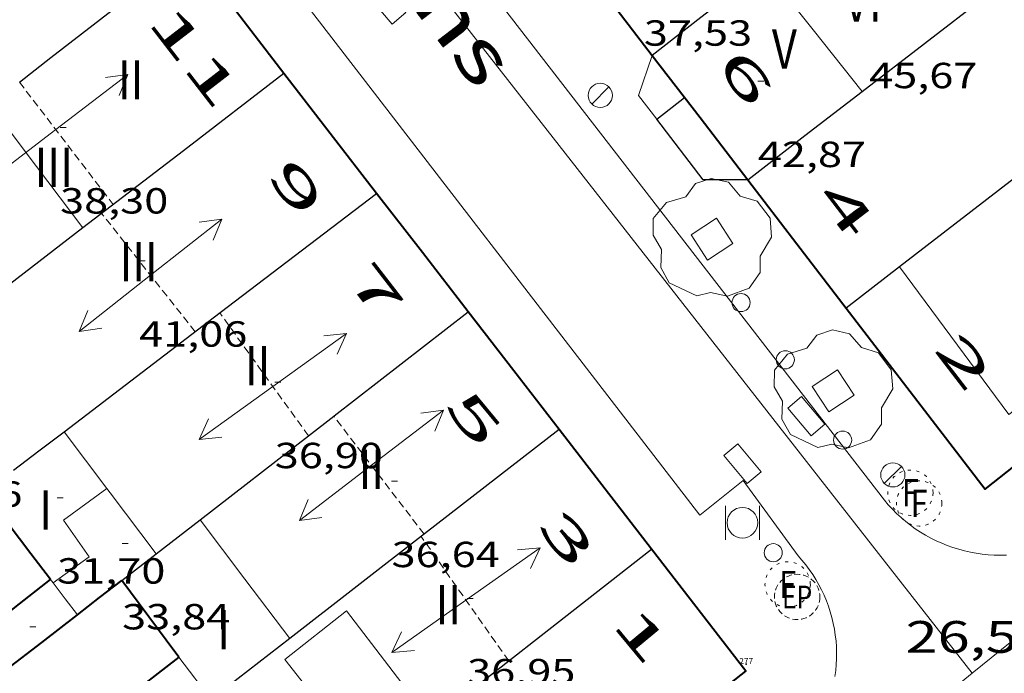
# Model space of a CAD drawing. Units: inches. Extents: x 452997 to 454012, y 4598495 to 4599005.
# Drawn here: x 453269 to 453302, y 4598833 to 4598854 of the extents above; entities that cross this region are included whole.
import ezdxf
from ezdxf.enums import TextEntityAlignment as Align

# ---------------------------------------------------------------- set-up
doc = ezdxf.new("R2010")
doc.units = ezdxf.units.IN
doc.header["$MEASUREMENT"] = 0
for name, pattern in [('DGN Style 1', [6.29034246, 0.01046646, -6.279876]), ('PUNTOS', [0.25, 0, -0.25]), ('TRAZOS2', [0.375, 0.25, -0.125])]:
    doc.linetypes.add(name, pattern=pattern)
for name, color, linetype, lineweight in [('ARBRE', 7, 'Continuous', 0), ('CARENER', 7, 'Continuous', 0), ('COS SORTINT-TRIBUNA', 7, 'Continuous', 0), ('COTA ALTIMETRICA', 7, 'Continuous', 0), ('COTA EDIFICI', 7, 'Continuous', 0), ('EIX VIA URBANA PAVIMENTADA', 7, 'Continuous', 0), ('EMBORNAL', 7, 'Continuous', 0), ('ESCOCELL', 7, 'Continuous', 0), ('FACANA EXTERIOR', 7, 'Continuous', 0), ('FACANA INTERIOR', 7, 'Continuous', 0), ('FANAL', 7, 'Continuous', 0), ('LINIA DE VOLADA', 7, 'Continuous', 0), ('LINIA VOLUMETRICA', 7, 'Continuous', 0), ('MITGERES', 7, 'Continuous', 0), ('PAPERERA', 7, 'Continuous', 0), ('PROTECCIO PEATONAL', 7, 'Continuous', 0), ('REGISTRE ENLLUMENAT PUBLIC', 7, 'Continuous', 0), ('REGISTRE FIBRA OPTICA', 7, 'Continuous', 0), ('TEXT DE CARRER', 7, 'Continuous', 0), ('TEXT DE NUMERO DE PLANTES', 7, 'Continuous', 0), ('TEXT DE NUMERO DE POLICIA', 7, 'Continuous', 0), ('VORERA', 7, 'Continuous', 0)]:
    doc.layers.add(name, color=color, linetype=linetype, lineweight=lineweight)
for name, color, linetype in [('Identificador', 7, 'Continuous'), ('PLAQUES_CARRER', 7, 'Continuous'), ('Punt', 7, 'Continuous')]:
    doc.layers.add(name, color=color, linetype=linetype)
doc.styles.get("Standard").update_dxf_attribs({"font": 'txt.shx'})
doc.styles.add('Style-Arial', font='ARIAL.TTF')

# ---------------------------------------------------------------- blocks, each defined once
blk = doc.blocks.new('FANAL')
at = {"color": 0, "linetype": 'ByBlock', "lineweight": -2}
blk.add_line((0.283, 0.283), (-0.283, -0.283), dxfattribs=at)
blk.add_circle((0.0002620689868927002, 0.0006722288131713868), 0.40000000060146, dxfattribs=at)
blk = doc.blocks.new('COTA')
at = {"color": 0, "linetype": 'ByBlock', "lineweight": -2}
blk.add_line((0, 0), (0.2, 0), dxfattribs=at)
blk = doc.blocks.new('SENTIT')
at = {"color": 0, "linetype": 'ByBlock', "lineweight": -2}
blk.add_line((0, 0), (3, 0), dxfattribs=at)
at = {"color": 0, "linetype": 'ByBlock', "lineweight": -2, "flags": 128}
blk.add_lwpolyline([(2.35, 0.376), (3, 0), (2.35, -0.374)], dxfattribs=at)
blk = doc.blocks.new('PPEAT')
at = {"color": 0, "linetype": 'ByBlock', "lineweight": -2}
blk.add_circle((0, 0), 0.2991005201944986, dxfattribs=at)
blk = doc.blocks.new('RFOC')
at = {"color": 0, "linetype": 'ByBlock', "lineweight": -2}
blk.add_circle((0.001121296942234039, 0.0002408043146133423), 1, dxfattribs=at)
at = {"color": 0, "linetype": 'ByBlock', "lineweight": -2, "style": 'Style-Arial', "width": 0.833335}
blk.add_text('F', height=1.2, dxfattribs=at).set_placement((-6.955664062490995e-05, 0), align=Align.MIDDLE_CENTER)
blk = doc.blocks.new('REPC')
at = {"color": 0, "linetype": 'ByBlock', "lineweight": -2}
blk.add_circle((0.001121296942234039, 0.0002408043146133423), 1, dxfattribs=at)
at = {"color": 0, "linetype": 'ByBlock', "lineweight": -2, "style": 'Style-Arial', "width": 0.7999964000072}
blk.add_text('EP', height=1.000002, dxfattribs=at).set_placement((-0.0001425146484374409, 1.000000000033197e-06), align=Align.MIDDLE_CENTER)
blk = doc.blocks.new('PAPERE')
at = {"color": 0, "linetype": 'ByBlock', "lineweight": -2, "flags": 128}
for points in [[(-0.749, 0.752), (-0.749, -0.748)], [(0.751, -0.748), (0.751, 0.752)]]:
    blk.add_lwpolyline(points, dxfattribs=at)
at = {"color": 0, "linetype": 'ByBlock', "lineweight": -2}
blk.add_circle((0, 0), 0.675, dxfattribs=at)
blk = doc.blocks.new('EMBORN')
at = {"color": 0, "linetype": 'ByBlock', "lineweight": -2, "flags": 128}
blk.add_lwpolyline([(0, 0), (1.2, 0), (1.2, 0.6), (0, 0.6)], close=True, dxfattribs=at)
blk = doc.blocks.new('ESCOSE')
at = {"color": 0, "linetype": 'ByBlock', "lineweight": -2, "flags": 128}
blk.add_lwpolyline([(-0.5, -0.5), (0.5, -0.5), (0.5, 0.5), (-0.5, 0.5)], close=True, dxfattribs=at)
blk = doc.blocks.new('ARBRE')
at = {"color": 0, "linetype": 'ByBlock', "lineweight": -2, "flags": 128}
blk.add_lwpolyline([(-0.507, -1.872), (-1.415, -1.448), (-1.697, -0.9400000000000001), (-1.675, -0.342), (-1.951, 0.138), (-1.943, 0.686), (-1.511, 1.208), (-0.871, 1.406), (-0.543, 1.846), (-0.027, 2.012), (0.541, 1.882), (0.933, 1.428), (1.495, 1.262), (1.921, 0.6940000000000001), (1.969, 0.068), (1.593, -0.562), (1.593, -1.098), (1.229, -1.618), (0.505, -1.886), (-0.049, -1.762), (-0.507, -1.872)], dxfattribs=at)
blk = doc.blocks.new('BLOC_PLAQUES')
at = {"layer": 'Punt', "color": 2}
blk.add_point((0, 0), dxfattribs=at)
at = {"layer": 'Identificador', "color": 2}
blk.add_attdef('IDENTIFICADOR', text='', height=0.2, dxfattribs=at).set_placement((0, 0), align=Align.CENTER)

msp = doc.modelspace()

# ---------------------------------------------------------------- linework, layer by layer
at = {"layer": 'CARENER', "color": 1, "linetype": 'TRAZOS2', "lineweight": 20}
for points, elevation in [([(453269.3635757068, 4598852.239112795), (453272.4643812333, 4598848.187303211)], 38.11105876119887), ([(453278.9191311416, 4598840.541522348), (453275.9873595013, 4598844.603270919)], 36.86006355778432), ([(453279.7573757787, 4598841.191189588), (453279.7573394575, 4598841.191237028)], 36.65105724945584), ([(453282.7433144956, 4598837.291208325), (453279.7573757787, 4598841.191189588)], 36.68605687797753), ([(453278.9193332265, 4598840.541242375), (453278.9191311416, 4598840.541522348)], 36.86005714779458), ([(453285.5402176991, 4598833.099279026), (453282.6433137399, 4598837.212208959)], 36.78906220660816), ([(453285.5402870239, 4598833.099180601), (453285.5402176991, 4598833.099279026)], 36.78905703770579)]:
    msp.add_lwpolyline(points, dxfattribs=dict(at, elevation=elevation))
at = {"layer": 'CARENER', "color": 1, "linetype": 'TRAZOS2', "lineweight": 20, "extrusion": (0.008335606150609274, -0.01054439610719262, 0.9999096626099964), "elevation": -44672.88189497752}
msp.add_lwpolyline([(453259.0826507529, 4598628.58844619), (453255.9912245083, 4598632.498693088)], dxfattribs=at)
at = {"layer": 'COS SORTINT-TRIBUNA', "color": 1, "linetype": 'Continuous', "lineweight": 30, "elevation": 41.84306487338722, "flags": 128}
msp.add_lwpolyline([(453290.4334305414, 4598851.014171246), (453291.3564373443, 4598851.72216534)], dxfattribs=at)
at = {"layer": 'COS SORTINT-TRIBUNA', "color": 1, "linetype": 'Continuous', "lineweight": 30, "extrusion": (-2.953744766289519e-05, -0.04285442700400709, 0.9990813266264652), "elevation": -197050.809251166, "flags": 128}
msp.add_lwpolyline([(450123.5731898682, 4594937.092386321), (450122.106187253, 4594937.092386323), (450120.5648178049, 4594939.099182792)], dxfattribs=at)
at = {"layer": 'EIX VIA URBANA PAVIMENTADA', "color": 1, "linetype": 'Continuous', "lineweight": 20}
for points in [[(453242.771117829, 4598908.767511196, 31.7081872728311), (453251.6017114352, 4598895.969535582, 30.74504766704801), (453272.0475425347, 4598869.531339459, 28.93704486392481), (453300.8603076882, 4598832.692063725, 26.41704095691681)], [(453305.0243396988, 4598836.060037352, 26.645041310408), (453300.8603076882, 4598832.692063725, 26.41704095691681)], [(453300.8603076882, 4598832.692063725, 26.41704095691681), (453285.302187054, 4598819.972162051, 27.00904187475361), (453253.9399527869, 4598795.505362078, 27.77404306080961)]]:
    msp.add_polyline3d(points, dxfattribs=at)
at = {"layer": 'FACANA EXTERIOR', "color": 1, "linetype": 'Continuous', "lineweight": 40, "extrusion": (0.7934466441047747, 0.6086398130651839, 3.018027601937438e-05), "elevation": 3158706.759575555, "flags": 128}
msp.add_lwpolyline([(3373059.663419349, -54.90057921059685), (3373056.860450145, -54.36257837624262), (3373054.05748094, -53.82457754187644)], dxfattribs=at)
at = {"layer": 'FACANA EXTERIOR', "color": 1, "linetype": 'Continuous', "lineweight": 40, "extrusion": (-0.4245843324553446, -0.3916912247213677, 0.8162757678075004), "elevation": -1993754.769344665, "flags": 128}
msp.add_lwpolyline([(-3072825.257398822, 2817373.324480331), (-3072827.813339779, 2817373.597996904), (-3072830.369337666, 2817373.873244592)], dxfattribs=at)
at = {"layer": 'FACANA EXTERIOR', "color": 1, "linetype": 'Continuous', "lineweight": 40, "extrusion": (0.1918108048046534, 0.3672955558211486, 0.9101113062885356), "elevation": 1776122.061103333, "flags": 128}
msp.add_lwpolyline([(1727018.98151748, -3900980.254716514), (1727012.137963473, -3900976.760197862), (1727000.654064222, -3901005.001121394)], dxfattribs=at)
at = {"layer": 'FACANA EXTERIOR', "color": 1, "linetype": 'Continuous', "lineweight": 40, "extrusion": (-0.1343813519718019, 0.1343833615622548, 0.9817753125728204), "elevation": 557136.3290493159, "flags": 128}
msp.add_lwpolyline([(-3572382.941982154, -2877950.885137272), (-3572382.603277197, -2877948.269967963), (-3572382.265986457, -2877945.654798654)], dxfattribs=at)
at = {"layer": 'FACANA EXTERIOR', "color": 1, "linetype": 'Continuous', "lineweight": 40, "extrusion": (-0.3091065735364038, -0.3091018962702102, 0.8993937646652572), "elevation": -1561592.013533208, "flags": 128}
msp.add_lwpolyline([(-2931385.839185997, 3212986.045469678), (-2931388.32467018, 3212986.400048194), (-2931390.81156858, 3212986.754626711)], dxfattribs=at)
at = {"layer": 'FACANA EXTERIOR', "color": 1, "linetype": 'Continuous', "lineweight": 40, "extrusion": (0.5756299292875882, 0.5807800563511413, 0.5756254951382294), "elevation": 2931873.520697201, "flags": 128}
msp.add_lwpolyline([(2915411.668359546, -2063826.445727244), (2915409.02040785, -2063825.819590066), (2915406.373166408, -2063825.192229962)], dxfattribs=at)
at = {"layer": 'FACANA EXTERIOR', "color": 1, "linetype": 'Continuous', "lineweight": 40, "extrusion": (0.04391816914381752, -0.0439188205400657, 0.9980693020133544), "elevation": -182032.1201185636, "flags": 128}
msp.add_lwpolyline([(3572372.821558693, 2925723.035296467), (3572373.137636336, 2925725.498666528), (3572373.452299764, 2925727.962036588)], dxfattribs=at)
at = {"layer": 'FACANA EXTERIOR', "color": 1, "linetype": 'Continuous', "lineweight": 40, "extrusion": (0.4927576032604122, 0.3174397967617552, 0.810198691594173), "elevation": 1683245.010468487, "flags": 128}
msp.add_lwpolyline([(3620580.093601698, -2326562.175417271), (3620582.539354176, -2326561.917805979), (3620584.984807563, -2326561.65848865)], dxfattribs=at)
at = {"layer": 'FACANA EXTERIOR', "color": 1, "linetype": 'Continuous', "lineweight": 40, "extrusion": (0.6347082065640464, 0.4407891960560537, 0.6347049528406958), "elevation": 2314847.316895839, "flags": 128}
msp.add_lwpolyline([(3518729.125828844, -1901262.521510546), (3518731.620679132, -1901262.322223158), (3518734.11609984, -1901262.121641697)], dxfattribs=at)
at = {"layer": 'FACANA EXTERIOR', "color": 1, "linetype": 'Continuous', "lineweight": 40, "elevation": 35.78183466687909, "flags": 128}
msp.add_lwpolyline([(453288.0341942176, 4598828.549231922), (453293.374296613, 4598832.762120638), (453290.25832239, 4598836.796150533)], dxfattribs=at)
at = {"layer": 'FACANA INTERIOR', "color": 204, "linetype": 'Continuous', "lineweight": 40, "flags": 128}
for points, elevation in [([(453270.3882839894, 4598835.795299743), (453269.7412894206, 4598836.643305967), (453268.1983023476, 4598838.662320806)], 33.195051465528), ([(453274.6362710906, 4598833.22726353), (453274.2172746899, 4598833.787267578), (453272.7452873553, 4598835.7572818)], 31.55504892287201)]:
    msp.add_lwpolyline(points, dxfattribs=dict(at, elevation=elevation))
at = {"layer": 'FACANA INTERIOR', "color": 204, "linetype": 'Continuous', "lineweight": 40, "extrusion": (0.6086900963718171, -0.7756454280651307, 0.1669447109091166), "elevation": -3291159.712968, "flags": 128}
msp.add_lwpolyline([(3195687.387703232, 557292.7561948956), (3195688.894455193, 557292.8079208834), (3195690.39980311, 557292.8586326365)], dxfattribs=at)
at = {"layer": 'FACANA INTERIOR', "color": 204, "linetype": 'Continuous', "lineweight": 40, "extrusion": (0.2913057579456372, -0.5149184179031021, 0.8062257613670529), "elevation": -2235956.722130521, "flags": 128}
msp.add_lwpolyline([(2658964.629173872, 3047152.670220452), (2658965.544606338, 3047152.835870939), (2658966.460416768, 3047152.999831112)], dxfattribs=at)
at = {"layer": 'FACANA INTERIOR', "color": 204, "linetype": 'Continuous', "lineweight": 40, "extrusion": (0.4916850826286668, -0.7186698132877918, 0.491690430036351), "elevation": -3082160.18720148, "flags": 128}
msp.add_lwpolyline([(2970851.04405618, 1740416.186720045), (2970852.529609171, 1740416.367020504), (2970854.015987486, 1740416.546172552)], dxfattribs=at)
at = {"layer": 'FACANA INTERIOR', "color": 204, "linetype": 'Continuous', "lineweight": 40, "extrusion": (-0.004531694623929574, -0.003612164121572553, 0.9999832078661093), "elevation": -18635.42608057899, "flags": 128}
msp.add_lwpolyline([(453270.1197461127, 4598795.91506681), (453268.2076881307, 4598794.438069392), (453269.3076680703, 4598793.058049901)], dxfattribs=at)
at = {"layer": 'LINIA DE VOLADA', "color": 7, "linetype": 'Continuous', "lineweight": 0, "extrusion": (0.0390222481907904, -0.01345118196584937, 0.9991478018040465), "elevation": -44127.86224125644, "flags": 128}
msp.add_lwpolyline([(4495514.791831665, 1069253.177546779), (4495515.335289866, 1069254.001280478), (4495516.731510133, 1069254.001280478)], dxfattribs=at)
at = {"layer": 'LINIA VOLUMETRICA', "color": 1, "linetype": 'Continuous', "lineweight": 20, "extrusion": (0.616777345830678, 0.4890562595582761, 0.6167736056746692), "elevation": 2528708.984936198, "flags": 128}
msp.add_lwpolyline([(3321871.405626473, -1981342.644939297), (3321874.009057899, -1981342.639857605), (3321876.611868012, -1981342.636046337)], dxfattribs=at)
at = {"layer": 'LINIA VOLUMETRICA', "color": 1, "linetype": 'Continuous', "lineweight": 20, "flags": 128}
for points, elevation in [([(453271.4583738003, 4598847.413309637), (453269.9233868611, 4598849.448324437), (453268.388399922, 4598851.48333924)], 38.01105893225441), ([(453270.4732832714, 4598835.683298924), (453270.4312836312, 4598835.73929933), (453270.3882839894, 4598835.795299743)], 33.195051465528), ([(453271.2822764904, 4598834.624291143), (453270.8772798763, 4598835.153295037), (453270.4732832714, 4598835.683298924)], 33.195051465528), ([(453275.6892620247, 4598831.817253353), (453275.1632665583, 4598832.522258438), (453274.6362710906, 4598833.22726353)], 31.55504892287201)]:
    msp.add_lwpolyline(points, dxfattribs=dict(at, elevation=elevation))
at = {"layer": 'LINIA VOLUMETRICA', "color": 1, "linetype": 'Continuous', "lineweight": 20, "extrusion": (0.001952882899628822, -0.01237993529826239, 0.9999214586408232), "elevation": -56013.1598230975, "flags": 128}
msp.add_lwpolyline([(453271.3245213639, 4598497.761815604), (453270.6145033448, 4598498.699894332), (453269.9044853259, 4598499.637973064)], dxfattribs=at)
at = {"layer": 'LINIA VOLUMETRICA', "color": 1, "linetype": 'Continuous', "lineweight": 20, "extrusion": (0.0006319465367335155, -0.01390510353188289, 0.9999031196767727), "elevation": -63625.90711829782, "flags": 128}
msp.add_lwpolyline([(453273.7766800861, 4598396.494298942), (453272.2506749931, 4598398.510508574), (453272.1446746408, 4598398.649523034)], dxfattribs=at)
at = {"layer": 'LINIA VOLUMETRICA', "color": 1, "linetype": 'Continuous', "lineweight": 20, "extrusion": (0.02767340029685905, -2.058440122423561e-07, 0.9996170181204237), "elevation": 12577.69789289043, "flags": 128}
msp.add_lwpolyline([(4598837.214745146, -453069.5423600913), (4598839.17674841, -453068.0607906736), (4598841.137751671, -453066.5792212557)], dxfattribs=at)
at = {"layer": 'LINIA VOLUMETRICA', "color": 1, "linetype": 'Continuous', "lineweight": 20}
for points in [[(453298.458405918, 4598846.129102782, 46.57207220522881), (453302.0693745043, 4598841.251067821, 46.18907161142561), (453314.5424658934, 4598850.746987903, 46.19707162382881), (453310.7794971548, 4598855.636024035, 46.56607219592641)], [(453272.2573096724, 4598838.798290218, 33.765052349256), (453270.8182994897, 4598837.750299511, 33.47505189964001), (453271.6732916495, 4598836.542291151, 33.44305185002721), (453270.4732832714, 4598835.683298924, 33.33805168723521)], [(453280.9792528354, 4598829.525209663, 35.4510549632304), (453278.1342758916, 4598833.145236862, 35.4510549632304), (453280.1812912812, 4598834.755223826, 36.00305581905121), (453282.9772678151, 4598831.091196931, 35.9880557957952)]]:
    msp.add_polyline3d(points, dxfattribs=at)
at = {"layer": 'MITGERES', "color": 1, "linetype": 'Continuous', "lineweight": 30, "extrusion": (0.5790209403274282, -0.5765153423739706, 0.5765108937997305), "elevation": -2388819.515866477, "flags": 128}
msp.add_lwpolyline([(3578756.670248452, 1685523.673848813), (3578754.649171868, 1685524.11199001), (3578752.628803932, 1685524.551355065)], dxfattribs=at)
at = {"layer": 'MITGERES', "color": 1, "linetype": 'Continuous', "lineweight": 30, "extrusion": (0.6674657917628247, -0.6674759187031072, 0.3300989469505599), "elevation": -2767043.255340834, "flags": 128}
msp.add_lwpolyline([(3572398.894668963, 967678.4516142909), (3572391.178000698, 967681.4655614852), (3572383.459918218, 967684.4795086795)], dxfattribs=at)
at = {"layer": 'MITGERES', "color": 1, "linetype": 'Continuous', "lineweight": 30, "extrusion": (1.27166248496371e-06, 0.1644996194868062, 0.9863771465251407), "elevation": 756553.2314263873, "flags": 128}
msp.add_lwpolyline([(-453261.6740606108, -4536198.684509948), (-453263.7340635774, -4536200.295458419), (-453265.7950665457, -4536201.906406893)], dxfattribs=at)
at = {"layer": 'MITGERES', "color": 1, "linetype": 'Continuous', "lineweight": 30, "flags": 128}
for points, elevation in [([(453269.3635757068, 4598852.239112795), (453270.4064149185, 4598853.047326358), (453272.4244299227, 4598854.612313472)], 35.91625708763505), ([(453279.7573757787, 4598841.191189588), (453279.7703395534, 4598841.201236941), (453284.2023724804, 4598844.635208637)], 35.10333158868868), ([(453285.5402176991, 4598833.099279026), (453286.6172950983, 4598833.943173733), (453290.2583223914, 4598836.796150531)], 34.87596524468165)]:
    msp.add_lwpolyline(points, dxfattribs=dict(at, elevation=elevation))
at = {"layer": 'MITGERES', "color": 1, "linetype": 'Continuous', "lineweight": 30, "extrusion": (0.6095664320316719, -0.7927349903594373, -1.915879754632704e-13), "elevation": -3369368.19423183, "flags": 128}
msp.add_lwpolyline([(3162635.54059222, 38.51905907432716), (3162631.347482811, 37.56605759679597), (3162627.154373402, 36.61405612081517)], dxfattribs=at)
at = {"layer": 'MITGERES', "color": 1, "linetype": 'Continuous', "lineweight": 30, "extrusion": (-0.4916173774503989, 0.7187623671291075, 0.4916228369265959), "elevation": 3082654.46808213, "flags": 128}
msp.add_lwpolyline([(-2970440.84279306, -1740290.138309149), (-2970443.23008591, -1740290.417360685), (-2970445.616553367, -1740290.697560582)], dxfattribs=at)
at = {"layer": 'MITGERES', "color": 1, "linetype": 'Continuous', "lineweight": 30, "extrusion": (-0.3480608181351019, 0.131769216368449, 0.9281651472107583), "elevation": 448253.0630930184, "flags": 128}
msp.add_lwpolyline([(-4461428.058409324, -1117818.801035001), (-4461433.574459895, -1117815.098406211), (-4461439.090510464, -1117811.395777422)], dxfattribs=at)
at = {"layer": 'MITGERES', "color": 1, "linetype": 'Continuous', "lineweight": 30, "extrusion": (-0.5909387512902651, 0.5474648482793699, 0.5925146682757726), "elevation": 2249873.326146303, "flags": 128}
msp.add_lwpolyline([(-3681648.275782734, -1654807.703916997), (-3681642.706062636, -1654809.297842379), (-3681641.614882673, -1654809.609427481)], dxfattribs=at)
at = {"layer": 'MITGERES', "color": 1, "linetype": 'Continuous', "lineweight": 30, "extrusion": (0.6341653196561307, -0.4423398342207595, 0.6341686040848985), "elevation": -1746758.67145553, "flags": 128}
msp.add_lwpolyline([(4031248.962323707, 1432735.551651242), (4031247.898617666, 1432736.079332802), (4031246.835483712, 1432736.605721025)], dxfattribs=at)
at = {"layer": 'MITGERES', "color": 1, "linetype": 'Continuous', "lineweight": 30}
for points, elevation in [([(453278.9191311416, 4598840.541522348), (453279.7573757787, 4598841.191189588)], 34.991931952446), ([(453275.338306619, 4598837.766265245), (453278.9191311416, 4598840.541522348)], 34.51605351359467), ([(453282.9772678169, 4598831.091196931), (453285.5402176991, 4598833.099279026)], 34.77105390874203)]:
    msp.add_lwpolyline(points, dxfattribs=dict(at, elevation=elevation))
at = {"layer": 'MITGERES', "color": 1, "linetype": 'Continuous', "lineweight": 30, "extrusion": (-0.02477939036064548, -0.02477902090681861, 0.9993858023487497), "elevation": -125151.7642238031, "flags": 128}
msp.add_lwpolyline([(-2931375.656554669, 3570179.17359108), (-2931376.362956181, 3570173.580468119), (-2931377.067943475, 3570167.987345158)], dxfattribs=at)
at = {"layer": 'MITGERES', "color": 1, "linetype": 'Continuous', "lineweight": 30, "extrusion": (0.4216315552999444, -0.7378680783487668, 0.5270460421341274), "elevation": -3202205.562469071, "flags": 128}
msp.add_lwpolyline([(2675182.860190516, 1985963.989500561), (2675183.912006707, 1985964.254257707), (2675184.94397731, 1985964.514308061)], dxfattribs=at)
at = {"layer": 'MITGERES', "color": 1, "linetype": 'Continuous', "lineweight": 30, "extrusion": (0.2915300367210267, -0.5147320246574465, 0.8062637164609869), "elevation": -2234997.86943799, "flags": 128}
msp.add_lwpolyline([(2660801.151897842, 3046256.29996664), (2660802.058839953, 3046256.463941152), (2660802.966159368, 3046256.626225206)], dxfattribs=at)
at = {"layer": 'MITGERES', "color": 1, "linetype": 'Continuous', "lineweight": 30, "extrusion": (-0.5462816804410786, 0.6062057130863374, 0.5780060198959494), "elevation": 2540245.66369057, "flags": 128}
msp.add_lwpolyline([(-3415349.576803502, -1799245.881354488), (-3415350.026029899, -1799245.823758653), (-3415351.019768167, -1799245.695087107)], dxfattribs=at)
at = {"layer": 'MITGERES', "color": 1, "linetype": 'Continuous', "lineweight": 30, "extrusion": (0.6128666458427975, -0.7901863542313268, -5.844787329508538e-08), "elevation": -3356136.596778059, "flags": 128}
msp.add_lwpolyline([(3176646.19984438, 34.62089493370741), (3176644.902672372, 34.5758948639394), (3176643.605500364, 34.52989479262101)], dxfattribs=at)
at = {"layer": 'VORERA', "color": 1, "linetype": 'Continuous', "lineweight": 0, "elevation": 26.76508493107394}
for points in [[(453297.9593473162, 4598838.411093422), (453297.9593465836, 4598838.411094603)], [(453297.9593465836, 4598838.411094603), (453298.0883412116, 4598838.259100524), (453298.2233530315, 4598838.113078733), (453298.3643486648, 4598837.972083122), (453298.5113453979, 4598837.837085788), (453298.6633435129, 4598837.70808628), (453298.8203430091, 4598837.585084598), (453298.9813446346, 4598837.469079551), (453299.1483305375, 4598837.359099952), (453299.3183356732, 4598837.256089372), (453299.4933426564, 4598837.160075878), (453299.6713352275, 4598837.071085744), (453299.8533299271, 4598836.989092247), (453300.0383438598, 4598836.914067768), (453300.2253441275, 4598836.847065461), (453300.4163301673, 4598836.788086222), (453300.6083360016, 4598836.736075105), (453300.8023281718, 4598836.692086157), (453300.9983403212, 4598836.656065044), (453301.196338806, 4598836.628066095), (453301.3943405456, 4598836.607061989), (453301.5933293672, 4598836.595078865), (453301.7923387323, 4598836.591062674), (453301.9923342484, 4598836.59406894)]]:
    msp.add_lwpolyline(points, dxfattribs=at)
at = {"layer": 'VORERA', "color": 1, "linetype": 'Continuous', "lineweight": 0}
for points in [[(453242.771117829, 4598908.767511196, 31.74234483603978), (453240.7507798732, 4598907.206635336, 31.77054924172393), (453241.3447749215, 4598906.43262963, 31.58754898851928), (453239.9247643281, 4598905.326638688, 31.59354899782169), (453258.8276074062, 4598880.782457209, 29.80954623190809), (453277.8724494601, 4598856.074274397, 28.12154361483288), (453291.8583333842, 4598837.918140131, 26.94454175949353), (453293.2883442586, 4598839.059131049, 26.91654171608233), (453295.1063281993, 4598836.571113397, 26.87254164786473)], [(453297.9593465836, 4598838.411094603, 26.76454148042153), (453281.0734861767, 4598860.259256599, 28.13354363343768), (453264.3026253713, 4598882.031417604, 29.63454593006953), (453243.9847938936, 4598908.393612638, 31.55254890373673)], [(453297.9593465836, 4598838.411094603, 26.76454148042153), (453297.9593473162, 4598838.411093422, 26.76454148042153)], [(453297.9593473162, 4598838.411093422, 26.76454148042153), (453297.9593465836, 4598838.411094603, 26.76454148042153)], [(453295.1053282054, 4598836.572113406, 26.8730416638992), (453295.2353272916, 4598836.425112192, 26.86604165304641), (453295.3593263305, 4598836.273111016, 26.86004164374401), (453295.4773253222, 4598836.116109877, 26.85404163444161), (453295.5883242728, 4598835.955108785, 26.84804162513921), (453295.6933231759, 4598835.789107731, 26.84204161583681), (453295.7903220365, 4598835.61910673, 26.8370416080848), (453295.8813208573, 4598835.445105772, 26.8320416003328), (453295.9643196431, 4598835.268104867, 26.82704159258081), (453296.0403183876, 4598835.08710401, 26.82204158482881), (453296.109317106, 4598834.904103203, 26.8170415770768), (453296.1703157817, 4598834.71710245, 26.81304157087521), (453296.224314439, 4598834.529101749, 26.8080415631232), (453296.2693130595, 4598834.338101111, 26.80504155847201), (453296.3073116616, 4598834.146100524, 26.80104155227041), (453296.3373102361, 4598833.952099997, 26.79804154761921), (453296.3603087923, 4598833.75709952, 26.79404154141761), (453296.3743073344, 4598833.562099111, 26.79204153831681), (453296.3803058565, 4598833.366098762, 26.78904153366561), (453296.3783043662, 4598833.170098473, 26.78704153056481), (453296.3693028651, 4598832.974098237, 26.785041527464), (453296.3513013577, 4598832.779098072, 26.78304152436321), (453296.3252998377, 4598832.584097967, 26.78104152126241)]]:
    msp.add_polyline3d(points, dxfattribs=at)

# ---------------------------------------------------------------- block references
at = {"layer": 'ARBRE', "color": 3, "linetype": 'Continuous', "lineweight": 0, "xscale": 1.000001550400009, "yscale": 1.000001550399986, "zscale": 1.0000015504, "rotation": 359.9995652666707}
for p in [(453292.2624032393, 4598847.042151211, 27.1840421460736), (453296.266371403, 4598842.028113056, 26.83804160963521)]:
    msp.add_blockref('ARBRE', p, dxfattribs=at)
at = {"layer": 'CARENER', "color": 1, "linetype": 'Continuous', "lineweight": 20, "zscale": 1.0000015504}
for rotation in [37.42624043583297, 217.426240435833]:
    msp.add_blockref('SENTIT', (453270.5663971073, 4598850.66732145, 38.10905908419361), dxfattribs=dict(at, rotation=rotation))
for p, xscale, yscale, rotation in [((453273.6963654031, 4598845.849290231, 40.86306335399521), 1.00000298594395, 1.000002985943951, 38.32727900331954), ((453273.6963654031, 4598845.849290231, 40.86306335399521), 1.00000298594395, 1.000002985943951, 218.3272790033196), ((453277.7423437689, 4598842.171253829, 36.89905720820961), 1.000001550399998, 1.000001550399986, 35.82438484095261), ((453277.7423437689, 4598842.171253829, 36.89905720820961), 1.000001550399998, 1.000001550399986, 215.8243848409526), ((453281.0003290621, 4598839.567225072, 36.66605684696642), 1.000002858571433, 1.000002858571435, 37.44091398341803), ((453281.0003290621, 4598839.567225072, 36.66605684696642), 1.000002858571433, 1.000002858571435, 217.440913983418), ((453284.1263000605, 4598835.106194437, 36.8940572004576), 1.000001550399994, 1.000001550399986, 35.1585112745238), ((453284.1263000605, 4598835.106194437, 36.8940572004576), 1.000001550399994, 1.000001550399986, 215.1585112745238)]:
    msp.add_blockref('SENTIT', p, dxfattribs=dict(at, xscale=xscale, yscale=yscale, rotation=rotation))
at = {"layer": 'COTA EDIFICI', "color": 7, "linetype": 'Continuous', "lineweight": 0, "xscale": 1.000001550400009, "yscale": 1.000001550399986, "zscale": 1.0000015504, "rotation": 359.9995652666707}
for p in [(453293.7744452207, 4598852.266147836, 42.86906646409761), (453270.7063978023, 4598850.730320484, 38.30405938652161), (453273.3193684531, 4598846.328293834, 41.05606365322241), (453277.8033449182, 4598842.310253582, 36.90405721596161), (453281.6663260808, 4598839.038219198, 36.64005680665601), (453270.6103048123, 4598838.494302243, 31.69604914147841), (453272.7562966443, 4598836.979283612, 33.84005246553602), (453284.1653005459, 4598835.162194229, 36.95205729038081), (453269.7032710225, 4598834.226302507, 29.95204643758081), (453275.1382814974, 4598834.496261688, 31.25604845930241)]:
    msp.add_blockref('COTA', p, dxfattribs=at)
at = {"layer": 'EMBORNAL', "color": 7, "linetype": 'Continuous', "lineweight": 0, "xscale": 1.000001550399986, "yscale": 1.000001550399986, "zscale": 1.0000015504, "rotation": 310.0189152641588}
for p in [(453280.9104465598, 4598855.071249792, 27.98104338174241), (453294.7623647616, 4598841.460123587, 26.98104183134241), (453292.6503495596, 4598839.888137175, 26.85704163909281)]:
    msp.add_blockref('EMBORN', p, dxfattribs=at)
at = {"layer": 'ESCOCELL', "color": 1, "linetype": 'Continuous', "lineweight": 0, "xscale": 1.000001550399998, "yscale": 1.000001550399986, "zscale": 1.0000015504, "rotation": 33.09602321636331}
for p in [(453292.2624032393, 4598847.042151211, 27.1840421460736), (453296.266371403, 4598842.028113056, 26.83804160963521)]:
    msp.add_blockref('ESCOSE', p, dxfattribs=at)
at = {"layer": 'FANAL', "color": 7, "linetype": 'Continuous', "lineweight": 0, "xscale": 1.000001550400009, "yscale": 1.000001550399986, "zscale": 1.0000015504, "rotation": 359.9995652666707}
for p in [(453288.5664335727, 4598851.795186622, 27.65304287321121), (453298.238353367, 4598839.248093784, 26.80104155227041)]:
    msp.add_blockref('FANAL', p, dxfattribs=at)
at = {"layer": 'PAPERERA', "color": 7, "linetype": 'Continuous', "lineweight": 0, "xscale": 0.7500011627999923, "yscale": 0.7500011628000038, "zscale": 0.7500011628000001, "rotation": 359.9995652666702}
msp.add_blockref('PAPERE', (453293.2663336626, 4598837.667129058, 27.00304186545121), dxfattribs=at)
at = {"layer": 'PLAQUES_CARRER', "xscale": 1.000001550400009, "yscale": 1.000001550399986, "zscale": 1.0000015504, "rotation": 359.9995652666707}
msp.add_blockref('BLOC_PLAQUES', (453293.3920640012, 4598832.992516748), dxfattribs=at).add_auto_attribs({'IDENTIFICADOR': '277'})
at = {"layer": 'PROTECCIO PEATONAL', "color": 7, "linetype": 'Continuous', "lineweight": 0, "xscale": 1.000001550400009, "yscale": 1.000001550399986, "zscale": 1.0000015504, "rotation": 359.9995652666707}
for p in [(453293.2193888119, 4598844.945140699, 27.19704216622881), (453294.6833767336, 4598843.054126658, 27.06504196157601), (453296.5793595358, 4598840.400108157, 26.89104169180641), (453294.2833277201, 4598836.676119804, 26.92104173831841)]:
    msp.add_blockref('PPEAT', p, dxfattribs=at)
at = {"layer": 'REGISTRE ENLLUMENAT PUBLIC', "color": 1, "linetype": 'TRAZOS2', "lineweight": 0, "xscale": 0.7500011627999923, "yscale": 0.7500011628000038, "zscale": 0.7500011628000001, "rotation": 359.9995652666702}
msp.add_blockref('REPC', (453295.0753178474, 4598835.213111528, 26.85904164219361), dxfattribs=at)
at = {"layer": 'REGISTRE FIBRA OPTICA', "color": 1, "linetype": 'PUNTOS', "lineweight": 0, "xscale": 0.7500011627999923, "yscale": 0.7500011628000038, "zscale": 0.7500011628000001, "rotation": 359.9995652666702}
for p in [(453298.8173498032, 4598838.660088479, 26.76904150265761), (453299.108347576, 4598838.307085724, 26.7470414685488), (453294.7603204927, 4598835.626114557, 26.87904167320161)]:
    msp.add_blockref('RFOC', p, dxfattribs=at)

# ---------------------------------------------------------------- texts
at = {"layer": 'COTA ALTIMETRICA', "color": 7, "linetype": 'Continuous', "lineweight": 0, "style": 'Style-Arial', "width": 1.333331428571429}
msp.add_text('26,50', height=1.05000162792, rotation=359.99956526667, dxfattribs=at).set_placement((453298.6603173658, 4598834.417083091, 26.5000410856), align=Align.TOP_LEFT)
at = {"layer": 'COTA EDIFICI', "color": 7, "linetype": 'Continuous', "lineweight": 0, "style": 'Style-Arial', "width": 1.25}
for s, p in [('37,53', (453290.0074546542, 4598854.27917954, 37.53305819116321)), ('45,67', (453297.4564555424, 4598852.874120841, 45.66907080521762)), ('42,87', (453293.7744300456, 4598850.266144736, 42.86906646409761)), ('38,30', (453270.7063826272, 4598848.730317385, 38.30405938652161)), ('41,06', (453273.319353278, 4598844.328290734, 41.05606365322241)), ('36,90', (453277.8033297431, 4598840.310250482, 36.90405721596161)), ('35,76', (453265.883301581, 4598839.034338946, 35.76005544230401)), ('36,64', (453281.6663109058, 4598837.038216097, 36.64005680665601)), ('31,70', (453270.6102896373, 4598836.494299142, 31.69604914147841)), ('33,84', (453272.7562814693, 4598834.979280511, 33.84005246553602)), ('36,95', (453284.1652853709, 4598833.162191127, 36.95205729038081))]:
    msp.add_text(s, height=0.8400013023360002, rotation=359.99956526667, dxfattribs=at).set_placement(p, align=Align.TOP_LEFT)
at = {"layer": 'TEXT DE CARRER', "color": 7, "linetype": 'Continuous', "lineweight": 0, "style": 'Style-Arial', "width": 1.401139323360561}
msp.add_text('Carrer de Francesc Milans', height=1.759994728691597, rotation=307.4695541555589, dxfattribs=at).set_placement((453272.9870243623, 4598868.367035677), align=Align.MIDDLE_CENTER)
at = {"layer": 'TEXT DE NUMERO DE PLANTES', "color": 7, "linetype": 'Continuous', "lineweight": 0, "style": 'Style-Arial', "width": 0.8076910650906692}
for s, p in [('VI', (453297.2423807245, 4598854.88212658)), ('V', (453294.6527174653, 4598853.329143821)), ('II', (453273.043336517, 4598852.311306204)), ('III', (453270.4997721934, 4598849.421321022)), ('III', (453273.3057528478, 4598846.298294892)), ('II', (453277.2432713566, 4598842.865259692)), ('II', (453280.99625115, 4598839.435225898)), ('I', (453270.228762673, 4598838.086305507)), ('II', (453283.5432211597, 4598834.962199639)), ('I', (453276.1187417808, 4598834.129254679))]:
    msp.add_text(s, height=1.300004015523101, rotation=359.99956526667, dxfattribs=at).set_placement(p, align=Align.MIDDLE_CENTER)
at = {"layer": 'TEXT DE NUMERO DE POLICIA', "color": 7, "linetype": 'DGN Style 1', "lineweight": 20, "style": 'Style-Arial'}
for s, height, rotation, width, p in [('11', 1.119985736423193, 307.6870152824836, 2.250016071658167, (453275.1493015088, 4598853.080816149)), ('6', 1.119997736441799, 307.4908847671982, 2.250002678580995, (453293.3678347359, 4598852.386155232)), ('9', 1.119985736423194, 307.68938751398, 2.250016071658167, (453278.5061504808, 4598848.735996312)), ('4', 1.119997736441799, 307.5041041901505, 2.250002678580995, (453296.6979183477, 4598848.047346657)), ('7', 1.119985736423194, 307.68938751398, 2.250016071658167, (453281.131683457, 4598845.338068868)), ('2', 1.119985736423194, 307.4870903121118, 2.250016071658167, (453300.5781392451, 4598842.988994095)), ('5', 1.119997736441799, 309.6167680599634, 2.250002678580994, (453284.3934466402, 4598841.115985829)), ('3', 1.119985736423193, 309.6986375284902, 2.250016071658167, (453287.4603164954, 4598837.145665234)), ('1', 1.119997736441799, 309.6228597587095, 2.250002678580995, (453289.9335276968, 4598833.943650689))]:
    msp.add_text(s, height=height, rotation=rotation, dxfattribs=dict(at, width=width)).set_placement(p, align=Align.MIDDLE_CENTER)

doc.saveas('drawing.dxf')
